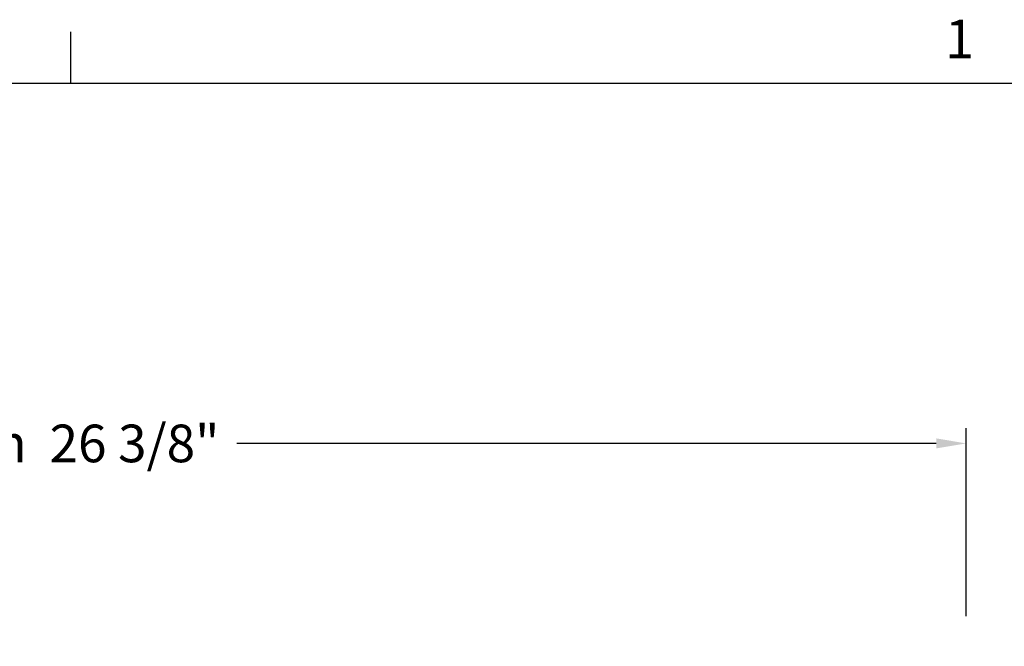
# Model space of a CAD drawing. Units: inches. Extents: x 2 to 86, y 1 to 67.
# Drawn here: x 65.4 to 77.6, y 59 to 66.8 of the extents above; entities that cross this region are included whole.
import ezdxf

# ---------------------------------------------------------------- set-up
doc = ezdxf.new("R2010")
doc.units = ezdxf.units.IN
doc.header["$LTSCALE"] = 4
doc.header["$MEASUREMENT"] = 0
doc.layers.add('Border (ANSI)', color=7, linetype='Continuous')
doc.layers.add('DIMENSIONS', color=5, linetype='Continuous')
doc.styles.add('Arial', font='arial.ttf')
doc.styles.add('Note Text (ANSI)', font='tahoma.ttf')
doc.dimstyles.new('Dimensions', dxfattribs={"dimtxt": 0.15625, "dimasz": 0.125, "dimexe": 0.0625, "dimexo": 0.125, "dimgap": 0.09, "dimtad": 0, "dimtih": 1, "dimtoh": 1, "dimzin": 0, "dimdsep": 46, "dimlunit": 5, "dimtxsty": 'Arial', "dimcen": 0, "dimadec": 0, "dimazin": 0, "dimtfac": 1, "dimtofl": 0, "dimtmove": 0, "dimatfit": 3, "dimfxl": 1, "dimfrac": 2, "dimtolj": 1, "dimtzin": 0, "dimarcsym": 0})

# ---------------------------------------------------------------- blocks, each defined once
blk = doc.blocks.new('Borders Default Border')
at = {"layer": 'Border (ANSI)'}
blk.add_line((16.5, 16.5), (16.5, 16.66), dxfattribs=at)
at = {"layer": 'Border (ANSI)', "flags": 128}
blk.add_lwpolyline([(0.75, 0.5), (0.75, 16.5), (21.25, 16.5), (21.25, 0.5), (0.75, 0.5)], dxfattribs=at)
at = {"layer": 'Border (ANSI)', "insert": (19.2229, 16.54), "char_height": 0.12, "attachment_point": 7, "style": 'Note Text (ANSI)'}
blk.add_mtext('1', dxfattribs=at)
blk = doc.blocks.new('*D9')
at = {"layer": 'Defpoints', "color": 0, "transparency": 16777216}
for p in [(77.157, 61.513), (50.845, 58.986), (77.157, 58.986)]:
    blk.add_point(p, dxfattribs=at)
at = {"layer": 'DIMENSIONS', "color": 0, "lineweight": -2, "transparency": 16777216}
for p, q in [((50.845, 59.361), (50.845, 61.701)), ((77.157, 59.361), (77.157, 61.701)), ((51.22, 61.513), (59.932, 61.513)), ((76.782, 61.513), (68.07, 61.513))]:
    blk.add_line(p, q, dxfattribs=at)
at = {"layer": 'DIMENSIONS', "color": 0, "transparency": 16777216}
for points in [[(51.22, 61.576), (51.22, 61.451), (50.845, 61.513)], [(76.782, 61.576), (76.782, 61.451), (77.157, 61.513)]]:
    blk.add_solid(points, dxfattribs=at)
at = {"layer": 'DIMENSIONS', "color": 0, "transparency": 16777216, "insert": (64.001, 61.513), "char_height": 0.46875, "width": 8.1505, "attachment_point": 5, "style": 'Arial'}
blk.add_mtext('\\A1;Solar Panel Width  26 3/8"', dxfattribs=at)

msp = doc.modelspace()

# ---------------------------------------------------------------- block references
at = {"xscale": 4, "yscale": 4, "zscale": 4}
msp.add_blockref('Borders Default Border', (0, 0), dxfattribs=at)

# ---------------------------------------------------------------- dimensions: what is measured, and where the dimension line sits
at = {"layer": 'DIMENSIONS'}
dim = msp.add_linear_dim(base=(77.1571587026, 61.5133726757), p1=(50.8446587026, 58.9864786277), p2=(77.1571587026, 58.9864786277), text='Solar Panel Width  <>', dimstyle='Dimensions', override={"dimdec": 3, "dimpost": '"'}, dxfattribs=at)
dim.commit()
dim.dimension.update_dxf_attribs({"geometry": '*D9', "text_midpoint": (64.0009087026, 61.5133726757), "dimtype": 160})

doc.saveas('drawing.dxf')
